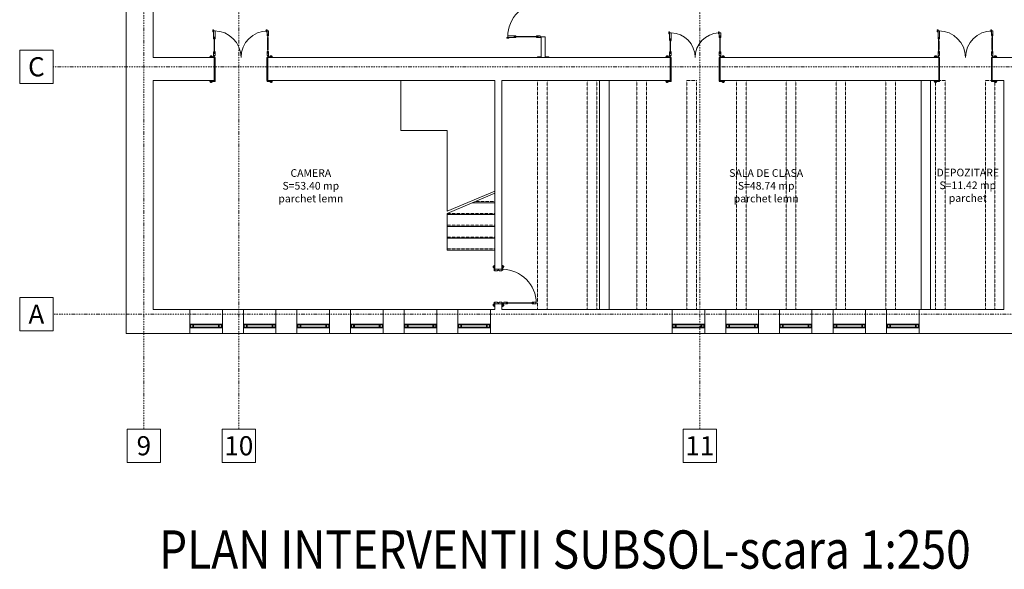
# Model space of a CAD drawing. Units: inches. Extents: x -118888 to 174944, y -42862 to 9193.
# Drawn here: x 90005 to 92576, y -10043 to -8607 of the extents above; entities that cross this region are included whole.
import ezdxf

# ---------------------------------------------------------------- set-up
doc = ezdxf.new("R2010")
doc.units = ezdxf.units.IN
doc.header["$LTSCALE"] = 0.1
doc.header["$MEASUREMENT"] = 0
doc.linetypes.add('DASHDOT2', pattern=[12.7, 6.35, -3.175, 0, -3.175])
doc.linetypes.add('HIDDEN2', pattern=[0.1875, 0.125, -0.0625])
doc.layers.add('aff_testi', color=2, linetype='Continuous')
for name, color, linetype, lineweight in [('ambient', 122, 'Continuous', 9), ('axe', 30, 'DASHDOT2', 9), ('cote text', 40, 'Continuous', 0), ('ferestre', 140, 'Continuous', 0), ('nevazute', 40, 'HIDDEN2', 0), ('PERETE', 1, 'Continuous', 25), ('pereti', 92, 'Continuous', 70), ('vederi', 9, 'Continuous', 35)]:
    doc.layers.add(name, color=color, linetype=linetype, lineweight=lineweight)
doc.styles.add('16', font='ariali.ttf', dxfattribs={"height": 16})
doc.styles.add('Affini scala 1a10', font='arial.ttf', dxfattribs={"width": 0.7, "height": 3})
doc.styles.get("Standard").update_dxf_attribs({"font": 'arial.ttf'})

# ---------------------------------------------------------------- blocks, each defined once
blk = doc.blocks.new('A$C087A2719')
at = {"layer": 'ferestre'}
for points in [[(-21.5, 1.3, -0.398848), (-21.2, 1, -0.414214), (-20.6, 0.4), (-20.4, 0.4), (-20.4, 6.4), (-22, 6.4), (-22, 5.9, -0.414214), (-22.8, 5.1), (-22.8, 3.7, -0.577886), (-22.5, 3.2, 0.560428)], [(-20.2, -2.2, 0.634137), (-20.3, -1.9), (-20.4, -1.9), (-20.4, 7), (-18, 7), (-18, -3.7), (-18.6, -3.7), (-18.6, -3.6, 0.634137), (-18.9, -3.5, -0.908674)], [(-9, 0), (-18, 0), (-18, -4), (-18, -4), (-14, -4, -0.570983), (-13.6, -3.7, 0.439612), (-10.8, -2.8), (-10.5, -2.8, -0.099184), (-9, -2.5), (-9, -2.2), (-9, -2.1), (-9, -1.8), (-9, -1.8), (-9, 0)], [(-9, 0), (0, 0), (0, -4), (0, -4), (-4, -4, 0.570983), (-4.4, -3.7, -0.439612), (-7.2, -2.8), (-7.5, -2.8, 0.099184), (-9, -2.5), (-9, -2.2), (-9, -2.1), (-9, -1.8), (-9, -1.8), (-9, 0)], [(3.5, 1.3, 0.398848), (3.2, 1, 0.414214), (2.6, 0.4), (2.4, 0.4), (2.4, 6.4), (4, 6.4), (4, 5.9, 0.414214), (4.8, 5.1), (4.8, 3.7, 0.577886), (4.5, 3.2, -0.560428)], [(5.2, -1.4), (5.2, -3.8), (12.4, -3.8, -0.570983), (12.8, -3.5, 0.439612), (15.6, -2.6), (15.9, -2.6, -0.12266), (17.1, -2.3), (17.1, -2), (10.9, -2), (10.9, -1.7), (17.1, -1.6), (17.1, -1.3, -0.12266), (15.9, -1), (15.6, -1, 0.439612), (12.8, -0.1, -0.570983), (12.4, 0.2), (4.7, 0.2, -0.414214), (3.9, -0.6), (3.9, -1.4)], [(88.7, -1.4), (88.7, -3.8), (81.5, -3.8, 0.570983), (81.1, -3.5, -0.439612), (78.3, -2.6), (78, -2.6, 0.12266), (76.8, -2.3), (76.8, -2), (83, -2), (83, -1.7), (76.8, -1.6), (76.8, -1.3, 0.12266), (78, -1), (78.3, -1, -0.439612), (81.1, -0.1, 0.570983), (81.5, 0.2), (89.2, 0.2, 0.414214), (90, -0.6), (90, -1.4)], [(22.1, -2.5), (71.8, -2.5), (71.8, -2.4), (72, -2.4, -0.046291), (73.3, -2.2), (73.3, -2.1), (83, -2), (83, -1.7), (73.3, -1.6), (73.3, -1.4, -0.046291), (72, -1.3), (71.8, -1.3), (71.8, -1.1), (22.1, -1.1), (22.1, -1.1), (22.1, -1.3), (21.9, -1.3, -0.046291), (20.6, -1.4), (20.6, -1.6), (10.9, -1.7), (10.9, -2), (20.6, -2.1), (20.6, -2.2, -0.046291), (21.9, -2.4), (22.1, -2.4), (22.1, -2.5)], [(-21.5, -94.2, 0.398848), (-21.2, -93.9, 0.414214), (-20.6, -93.3), (-20.4, -93.3), (-20.4, -99.3), (-22, -99.3), (-22, -98.8, 0.414214), (-22.8, -98), (-22.8, -96.6, 0.577886), (-22.5, -96.1, -0.560428)], [(-20.2, -87.8, -0.634137), (-20.3, -88.1), (-20.4, -88.1), (-20.4, -99.9), (-18, -99.9), (-18, -86.3), (-18.6, -86.3), (-18.6, -86.4, -0.634137), (-18.9, -86.5, 0.908674)], [(-9, -90), (-18, -90), (-18, -86), (-18, -86), (-14, -86, 0.570983), (-13.6, -86.3, -0.439612), (-10.8, -87.2), (-10.5, -87.2, 0.099184), (-9, -87.5), (-9, -87.8), (-9, -87.9), (-9, -88.2), (-9, -88.2), (-9, -90)], [(-9, -90), (0, -90), (0, -86), (0, -86), (-4, -86, -0.570983), (-4.4, -86.3, 0.439612), (-7.2, -87.2), (-7.5, -87.2, -0.099184), (-9, -87.5), (-9, -87.8), (-9, -87.9), (-9, -88.2), (-9, -88.2), (-9, -90)], [(3.5, -94.2, -0.398848), (3.2, -93.9, -0.414214), (2.6, -93.3), (2.4, -93.3), (2.4, -99.3), (4, -99.3), (4, -98.8, -0.414214), (4.8, -98), (4.8, -96.6, -0.577886), (4.5, -96.1, 0.560428)]]:
    blk.add_lwpolyline(points, format="xyb", close=True, dxfattribs=at)
for points in [[(2.4, 7), (2.4, -2.7), (0, -2.7), (0, 7)], [(2.4, -99.9), (2.4, -87.3), (0, -87.3), (0, -99.9)]]:
    blk.add_lwpolyline(points, close=True, dxfattribs=at)
blk.add_circle((3.1, -0.7), 0.5, dxfattribs=at)
at = {"layer": 'ferestre', "ltscale": 50}
blk.add_arc((0, 0), 90, 271.5279, 359.1088, dxfattribs=at)
blk = doc.blocks.new('A$C251C1681')
at = {"layer": 'ferestre'}
for points in [[(-1.8, 72.4), (-1.8, 72.4), (-3.8, 72.4), (-3.8, 71.2), (-3.5, 71.2), (-3.5, 68.7), (-3.8, 68.7), (-3.8, 67.5), (-1.8, 67.5)], [(137.8, 72.4), (137.8, 72.4), (135.8, 72.4), (135.8, 71.2), (136.1, 71.2), (136.1, 68.7), (135.8, 68.7), (135.8, 67.5), (137.8, 67.5)], [(-11.5, 2.4), (1.1, 2.4), (1.1, 0), (-11.5, 0)], [(0, -60), (0, 0), (2.4, 0), (2.4, -60)], [(140, -60), (140, 0), (137.6, 0), (137.6, -60)], [(151.5, 2.4), (138.9, 2.4), (138.9, 0), (151.5, 0)]]:
    blk.add_lwpolyline(points, close=True, dxfattribs=at)
for points in [[(2.2, 70), (2.2, 70), (2.2, 52.2, 0.570983), (1.9, 51.8, -0.439612), (1, 49), (1, 48.7, 0.12266), (0.7, 47.5), (0.4, 47.5), (0.3, 53.7), (0, 53.7), (0, 47.5), (-0.3, 47.5, 0.12266), (-0.6, 48.7), (-0.6, 49, -0.439612), (-1.5, 51.8, 0.570983), (-1.8, 52.2), (-1.8, 70)], [(0.9, 22.1), (0.9, 42.5), (0.8, 42.5), (0.8, 42.6, -0.046291), (0.6, 44), (0.4, 44), (0.3, 53.7), (0, 53.7), (-0.1, 44), (-0.2, 44, -0.046291), (-0.4, 42.6), (-0.4, 42.5), (-0.5, 42.5), (-0.5, 22.1), (-0.5, 22.1), (-0.4, 22.1), (-0.4, 21.9, -0.046291), (-0.2, 20.6), (-0.1, 20.6), (0, 10.9), (0.3, 10.9), (0.4, 20.6), (0.6, 20.6, -0.046291), (0.8, 21.9), (0.8, 22.1), (0.9, 22.1)], [(137.8, 70), (137.8, 70), (137.8, 60.5, -0.570983), (138.1, 60.1, 0.439612), (139, 57.3), (139, 57, -0.12266), (139.3, 55.8), (139.6, 55.8), (139.6, 62), (140, 62), (140, 55.8), (140.3, 55.8, -0.12266), (140.6, 57), (140.6, 57.3, 0.439612), (141.5, 60.1, -0.570983), (141.8, 60.5), (141.8, 70)], [(139.1, 22.1), (139.1, 50.8), (139.2, 50.8), (139.2, 50.9, 0.046291), (139.4, 52.3), (139.6, 52.3), (139.6, 62), (140, 62), (140.1, 52.3), (140.2, 52.3, 0.046291), (140.4, 50.9), (140.4, 50.8), (140.5, 50.8), (140.5, 22.1), (140.5, 22.1), (140.4, 22.1), (140.4, 21.9, 0.046291), (140.2, 20.6), (140.1, 20.6), (140, 10.9), (139.6, 10.9), (139.6, 20.6), (139.4, 20.6, 0.046291), (139.2, 21.9), (139.2, 22.1), (139.1, 22.1)], [(-5.8, 3.5, 0.398848), (-5.5, 3.2, 0.414214), (-4.9, 2.6), (-4.9, 2.4), (-10.9, 2.4), (-10.9, 4), (-10.4, 4, 0.414214), (-9.6, 4.8), (-8.2, 4.8, 0.577886), (-7.7, 4.5, -0.560428)], [(-0.2, 5.2), (2.2, 5.2), (2.2, 12.4, -0.570983), (1.9, 12.8, 0.439612), (1, 15.6), (1, 15.9, -0.12266), (0.7, 17.1), (0.4, 17.1), (0.3, 10.9), (0, 10.9), (0, 17.1), (-0.3, 17.1, -0.12266), (-0.6, 15.9), (-0.6, 15.6, 0.439612), (-1.5, 12.8, -0.570983), (-1.8, 12.4), (-1.8, 4.7, -0.414214), (-1, 3.9), (-0.2, 3.9)], [(140.2, 5.2), (137.8, 5.2), (137.8, 12.4, 0.570983), (138.1, 12.8, -0.439612), (139, 15.6), (139, 15.9, 0.12266), (139.3, 17.1), (139.6, 17.1), (139.6, 10.9), (140, 10.9), (140, 17.1), (140.3, 17.1, 0.12266), (140.6, 15.9), (140.6, 15.6, -0.439612), (141.5, 12.8, 0.570983), (141.8, 12.4), (141.8, 4.7, 0.414214), (141, 3.9), (140.2, 3.9)], [(145.8, 3.5, -0.398848), (145.5, 3.2, -0.414214), (144.9, 2.6), (144.9, 2.4), (150.9, 2.4), (150.9, 4), (150.4, 4, -0.414214), (149.6, 4.8), (148.2, 4.8, -0.577886), (147.7, 4.5, 0.560428)], [(0.6, -62.2, 0.634137), (0.3, -62.3), (0.3, -62.4), (-11.5, -62.4), (-11.5, -60), (2.1, -60), (2.1, -60.6), (2, -60.6, 0.634137), (1.9, -60.9, -0.908674)], [(-5.8, -63.5, -0.398848), (-5.5, -63.2, -0.414214), (-4.9, -62.6), (-4.9, -62.4), (-10.9, -62.4), (-10.9, -64), (-10.4, -64, -0.414214), (-9.6, -64.8), (-8.2, -64.8, -0.577886), (-7.7, -64.5, 0.560428)], [(139.4, -62.2, -0.634137), (139.7, -62.3), (139.7, -62.4), (151.5, -62.4), (151.5, -60), (137.9, -60), (137.9, -60.6), (138, -60.6, -0.634137), (138.1, -60.9, 0.908674)], [(145.8, -63.5, 0.398848), (145.5, -63.2, 0.414214), (144.9, -62.6), (144.9, -62.4), (150.9, -62.4), (150.9, -64), (150.4, -64, 0.414214), (149.6, -64.8), (148.2, -64.8, 0.577886), (147.7, -64.5, -0.560428)]]:
    blk.add_lwpolyline(points, format="xyb", close=True, dxfattribs=at)
for centre in [(-1, 3.1), (141, 3.1)]:
    blk.add_circle(centre, 0.5, dxfattribs=at)
at = {"layer": 'ferestre', "ltscale": 50}
for centre, start, end in [((0, 0), 0, 90), ((140, 0), 90.1637, 180)]:
    blk.add_arc(centre, 70, start, end, dxfattribs=at)
blk = doc.blocks.new('A$C667C4437')
at = {"layer": 'ferestre'}
for points in [[(-1.8, 67.4), (-1.8, 67.4), (-3.8, 67.4), (-3.8, 66.2), (-3.5, 66.2), (-3.5, 63.7), (-3.8, 63.7), (-3.8, 62.5), (-1.8, 62.5)], [(127.8, 67.4), (127.8, 67.4), (125.8, 67.4), (125.8, 66.2), (126.1, 66.2), (126.1, 63.7), (125.8, 63.7), (125.8, 62.5), (127.8, 62.5)], [(-11.5, 2.4), (1.1, 2.4), (1.1, 0), (-11.5, 0)], [(0, -60), (0, 0), (2.4, 0), (2.4, -60)], [(130, -60), (130, 0), (127.6, 0), (127.6, -60)], [(141.5, 2.4), (128.9, 2.4), (128.9, 0), (141.5, 0)]]:
    blk.add_lwpolyline(points, close=True, dxfattribs=at)
for points in [[(2.2, 65), (2.2, 65), (2.2, 47.2, 0.570983), (1.9, 46.8, -0.439612), (1, 44), (1, 43.7, 0.12266), (0.7, 42.5), (0.4, 42.5), (0.3, 48.7), (0, 48.7), (0, 42.5), (-0.3, 42.5, 0.12266), (-0.6, 43.7), (-0.6, 44, -0.439612), (-1.5, 46.8, 0.570983), (-1.8, 47.2), (-1.8, 65)], [(127.8, 65), (127.8, 65), (127.8, 55.5, -0.570983), (128.1, 55.1, 0.439612), (129, 52.3), (129, 52, -0.12266), (129.3, 50.8), (129.6, 50.8), (129.6, 57), (130, 57), (130, 50.8), (130.3, 50.8, -0.12266), (130.6, 52), (130.6, 52.3, 0.439612), (131.5, 55.1, -0.570983), (131.8, 55.5), (131.8, 65)], [(129.1, 22.1), (129.1, 45.8), (129.2, 45.8), (129.2, 45.9, 0.046291), (129.4, 47.3), (129.6, 47.3), (129.6, 57), (130, 57), (130.1, 47.3), (130.2, 47.3, 0.046291), (130.4, 45.9), (130.4, 45.8), (130.5, 45.8), (130.5, 22.1), (130.5, 22.1), (130.4, 22.1), (130.4, 21.9, 0.046291), (130.2, 20.6), (130.1, 20.6), (130, 10.9), (129.6, 10.9), (129.6, 20.6), (129.4, 20.6, 0.046291), (129.2, 21.9), (129.2, 22.1), (129.1, 22.1)], [(0.9, 22.1), (0.9, 37.5), (0.8, 37.5), (0.8, 37.6, -0.046291), (0.6, 39), (0.4, 39), (0.3, 48.7), (0, 48.7), (-0.1, 39), (-0.2, 39, -0.046291), (-0.4, 37.6), (-0.4, 37.5), (-0.5, 37.5), (-0.5, 22.1), (-0.5, 22.1), (-0.4, 22.1), (-0.4, 21.9, -0.046291), (-0.2, 20.6), (-0.1, 20.6), (0, 10.9), (0.3, 10.9), (0.4, 20.6), (0.6, 20.6, -0.046291), (0.8, 21.9), (0.8, 22.1), (0.9, 22.1)], [(-5.8, 3.5, 0.398848), (-5.5, 3.2, 0.414214), (-4.9, 2.6), (-4.9, 2.4), (-10.9, 2.4), (-10.9, 4), (-10.4, 4, 0.414214), (-9.6, 4.8), (-8.2, 4.8, 0.577886), (-7.7, 4.5, -0.560428)], [(-0.2, 5.2), (2.2, 5.2), (2.2, 12.4, -0.570983), (1.9, 12.8, 0.439612), (1, 15.6), (1, 15.9, -0.12266), (0.7, 17.1), (0.4, 17.1), (0.3, 10.9), (0, 10.9), (0, 17.1), (-0.3, 17.1, -0.12266), (-0.6, 15.9), (-0.6, 15.6, 0.439612), (-1.5, 12.8, -0.570983), (-1.8, 12.4), (-1.8, 4.7, -0.414214), (-1, 3.9), (-0.2, 3.9)], [(130.2, 5.2), (127.8, 5.2), (127.8, 12.4, 0.570983), (128.1, 12.8, -0.439612), (129, 15.6), (129, 15.9, 0.12266), (129.3, 17.1), (129.6, 17.1), (129.6, 10.9), (130, 10.9), (130, 17.1), (130.3, 17.1, 0.12266), (130.6, 15.9), (130.6, 15.6, -0.439612), (131.5, 12.8, 0.570983), (131.8, 12.4), (131.8, 4.7, 0.414214), (131, 3.9), (130.2, 3.9)], [(135.8, 3.5, -0.398848), (135.5, 3.2, -0.414214), (134.9, 2.6), (134.9, 2.4), (140.9, 2.4), (140.9, 4), (140.4, 4, -0.414214), (139.6, 4.8), (138.2, 4.8, -0.577886), (137.7, 4.5, 0.560428)], [(0.6, -62.2, 0.634137), (0.3, -62.3), (0.3, -62.4), (-11.5, -62.4), (-11.5, -60), (2.1, -60), (2.1, -60.6), (2, -60.6, 0.634137), (1.9, -60.9, -0.908674)], [(-5.8, -63.5, -0.398848), (-5.5, -63.2, -0.414214), (-4.9, -62.6), (-4.9, -62.4), (-10.9, -62.4), (-10.9, -64), (-10.4, -64, -0.414214), (-9.6, -64.8), (-8.2, -64.8, -0.577886), (-7.7, -64.5, 0.560428)], [(129.4, -62.2, -0.634137), (129.7, -62.3), (129.7, -62.4), (141.5, -62.4), (141.5, -60), (127.9, -60), (127.9, -60.6), (128, -60.6, -0.634137), (128.1, -60.9, 0.908674)], [(135.8, -63.5, 0.398848), (135.5, -63.2, 0.414214), (134.9, -62.6), (134.9, -62.4), (140.9, -62.4), (140.9, -64), (140.4, -64, 0.414214), (139.6, -64.8), (138.2, -64.8, 0.577886), (137.7, -64.5, -0.560428)]]:
    blk.add_lwpolyline(points, format="xyb", close=True, dxfattribs=at)
for centre in [(-1, 3.1), (131, 3.1)]:
    blk.add_circle(centre, 0.5, dxfattribs=at)
at = {"layer": 'ferestre', "ltscale": 50}
for centre, start, end in [((0, 0), 0, 88.0604), ((130, 0), 93.4398, 180)]:
    blk.add_arc(centre, 65, start, end, dxfattribs=at)
blk = doc.blocks.new('A$C45F859F2')
at = {"layer": 'ferestre'}
for points in [[(-10, -2.4), (0, -2.4), (0, 0), (-30, 0), (-30, -2.4), (-20, -2.4)], [(-10, -286.6), (0, -286.6), (0, -289), (-30, -289), (-30, -286.6), (-20, -286.6)]]:
    blk.add_lwpolyline(points, dxfattribs=at)
at = {"layer": 'ferestre', "ltscale": 50}
for points in [[(-20, -2.4), (-20, -54.5), (-10, -54.5), (-10, -2.4)], [(-20, -286.6), (-20, -234.5), (-10, -234.5), (-10, -286.6)]]:
    blk.add_lwpolyline(points, dxfattribs=at)
at = {"layer": 'ferestre'}
for points in [[(-109.8, -56.7), (-109.8, -56.7), (-109.8, -58.7), (-108.6, -58.7), (-108.6, -58.4), (-106.1, -58.4), (-106.1, -58.7), (-104.9, -58.7), (-104.9, -56.7)], [(-109.8, -236.3), (-109.8, -236.3), (-109.8, -238.3), (-108.6, -238.3), (-108.6, -238), (-106.1, -238), (-106.1, -238.3), (-104.9, -238.3), (-104.9, -236.3)]]:
    blk.add_lwpolyline(points, close=True, dxfattribs=at)
for points in [[(-107.4, -56.7), (-107.4, -56.7), (-97.9, -56.7, -0.570983), (-97.4, -56.4, 0.439612), (-94.7, -55.5), (-94.4, -55.5, -0.12266), (-93.1, -55.2), (-93.1, -54.9), (-99.4, -54.9), (-99.4, -54.5), (-93.1, -54.5), (-93.1, -54.2, -0.12266), (-94.4, -53.9), (-94.7, -53.9, 0.439612), (-97.4, -53, -0.570983), (-97.9, -52.7), (-107.4, -52.7)], [(-39.4, -55.4), (-88.1, -55.4), (-88.1, -55.2), (-88.3, -55.2, 0.046291), (-89.6, -55.1), (-89.6, -54.9), (-99.4, -54.9), (-99.4, -54.5), (-89.6, -54.4), (-89.6, -54.3, 0.046291), (-88.3, -54.1), (-88.1, -54.1), (-88.1, -54), (-39.4, -54), (-39.4, -54), (-39.4, -54.1), (-39.3, -54.1, 0.046291), (-37.9, -54.3), (-37.9, -54.4), (-28.2, -54.5), (-28.2, -54.9), (-37.9, -54.9), (-37.9, -55.1, 0.046291), (-39.3, -55.2), (-39.4, -55.2), (-39.4, -55.4)], [(-22.5, -54.3), (-22.5, -56.7), (-29.7, -56.7, 0.570983), (-30.2, -56.4, -0.439612), (-32.9, -55.5), (-33.2, -55.5, 0.12266), (-34.4, -55.2), (-34.4, -54.9), (-28.2, -54.9), (-28.2, -54.5), (-34.4, -54.5), (-34.4, -54.2, 0.12266), (-33.2, -53.9), (-32.9, -53.9, -0.439612), (-30.2, -53, 0.570983), (-29.7, -52.7), (-22, -52.7, 0.414214), (-21.2, -53.5), (-21.2, -54.3)], [(-107.4, -232.3), (-107.4, -232.3), (-89.5, -232.3, 0.570983), (-89.1, -232.6, -0.439612), (-86.4, -233.5), (-86, -233.5, 0.12266), (-84.8, -233.8), (-84.8, -234.1), (-91, -234.2), (-91, -234.5), (-84.8, -234.5), (-84.8, -234.8, 0.12266), (-86, -235.1), (-86.4, -235.1, -0.439612), (-89.1, -236, 0.570983), (-89.5, -236.3), (-107.4, -236.3)], [(-39.4, -233.6), (-79.8, -233.6), (-79.8, -233.8), (-80, -233.8, -0.046291), (-81.3, -233.9), (-81.3, -234.1), (-91, -234.2), (-91, -234.5), (-81.3, -234.6), (-81.3, -234.7, -0.046291), (-80, -234.9), (-79.8, -234.9), (-79.8, -235), (-39.4, -235), (-39.4, -235), (-39.4, -234.9), (-39.3, -234.9, -0.046291), (-37.9, -234.7), (-37.9, -234.6), (-28.2, -234.5), (-28.2, -234.2), (-37.9, -234.1), (-37.9, -233.9, -0.046291), (-39.3, -233.8), (-39.4, -233.8), (-39.4, -233.6)], [(-22.5, -234.7), (-22.5, -232.3), (-29.7, -232.3, -0.570983), (-30.2, -232.6, 0.439612), (-32.9, -233.5), (-33.2, -233.5, -0.12266), (-34.4, -233.8), (-34.4, -234.1), (-28.2, -234.2), (-28.2, -234.5), (-34.4, -234.5), (-34.4, -234.8, -0.12266), (-33.2, -235.1), (-32.9, -235.1, 0.439612), (-30.2, -236, -0.570983), (-29.7, -236.3), (-22, -236.3, -0.414214), (-21.2, -235.5), (-21.2, -234.7)]]:
    blk.add_lwpolyline(points, format="xyb", close=True, dxfattribs=at)
for centre in [(-20.5, -53.6), (-20.5, -235.5)]:
    blk.add_circle(centre, 0.5, dxfattribs=at)
at = {"layer": 'ferestre', "ltscale": 50}
for centre, radius, start, end in [((-17.4, -54.5), 90, 182.4836, 270), ((-17.7, -234.2), 89.7, 89.7824, 180.0901)]:
    blk.add_arc(centre, radius, start, end, dxfattribs=at)

msp = doc.modelspace()

# ---------------------------------------------------------------- linework, layer by layer
at = {"layer": 'ambient', "lineweight": 15}
for points in [[(90004.55, -8686.6), (90091.72, -8686.6), (90091.72, -8773.77), (90004.55, -8773.77)], [(90004.55, -9333.1), (90091.72, -9333.1), (90091.72, -9420.27), (90004.55, -9420.27)], [(90285.22, -9676.68), (90372.39, -9676.68), (90372.39, -9763.85), (90285.22, -9763.85)], [(90533.22, -9676.68), (90620.39, -9676.68), (90620.39, -9763.85), (90533.22, -9763.85)], [(91737.22, -9676.68), (91824.39, -9676.68), (91824.39, -9763.85), (91737.22, -9763.85)]]:
    msp.add_lwpolyline(points, close=True, dxfattribs=at)
at = {"layer": 'axe', "lineweight": 15, "ltscale": 5}
for p, q in [((90328.81, -7369.68), (90328.81, -9676.68)), ((90576.81, -7369.68), (90576.81, -9676.68)), ((91780.81, -7369.68), (91780.81, -9676.68)), ((93583, -8730.18), (90091.72, -8730.18)), ((93729.17, -9376.68), (90091.72, -9376.68))]:
    msp.add_line(p, q, dxfattribs=at)
at = {"layer": 'ferestre', "lineweight": 15}
for points in [[(90458.81, -9402.18), (90458.81, -9412.18), (90448.81, -9412.18), (90448.81, -9402.18)], [(90456.81, -9404.18), (90456.81, -9410.18), (90450.81, -9410.18), (90450.81, -9404.18)], [(90533.81, -9402.18), (90533.81, -9412.18), (90523.81, -9412.18), (90523.81, -9402.18)], [(90531.81, -9404.18), (90531.81, -9410.18), (90525.81, -9410.18), (90525.81, -9404.18)], [(90598.81, -9402.18), (90598.81, -9412.18), (90588.81, -9412.18), (90588.81, -9402.18)], [(90596.81, -9404.18), (90596.81, -9410.18), (90590.81, -9410.18), (90590.81, -9404.18)], [(90673.81, -9402.18), (90673.81, -9412.18), (90663.81, -9412.18), (90663.81, -9402.18)], [(90671.81, -9404.18), (90671.81, -9410.18), (90665.81, -9410.18), (90665.81, -9404.18)], [(90738.81, -9402.18), (90738.81, -9412.18), (90728.81, -9412.18), (90728.81, -9402.18)], [(90736.81, -9404.18), (90736.81, -9410.18), (90730.81, -9410.18), (90730.81, -9404.18)], [(90813.81, -9402.18), (90813.81, -9412.18), (90803.81, -9412.18), (90803.81, -9402.18)], [(90811.81, -9404.18), (90811.81, -9410.18), (90805.81, -9410.18), (90805.81, -9404.18)], [(90878.81, -9402.18), (90878.81, -9412.18), (90868.81, -9412.18), (90868.81, -9402.18)], [(90876.81, -9404.18), (90876.81, -9410.18), (90870.81, -9410.18), (90870.81, -9404.18)], [(90953.81, -9402.18), (90953.81, -9412.18), (90943.81, -9412.18), (90943.81, -9402.18)], [(90951.81, -9404.18), (90951.81, -9410.18), (90945.81, -9410.18), (90945.81, -9404.18)], [(91018.81, -9402.18), (91018.81, -9412.18), (91008.81, -9412.18), (91008.81, -9402.18)], [(91016.81, -9404.18), (91016.81, -9410.18), (91010.81, -9410.18), (91010.81, -9404.18)], [(91093.81, -9402.18), (91093.81, -9412.18), (91083.81, -9412.18), (91083.81, -9402.18)], [(91091.81, -9404.18), (91091.81, -9410.18), (91085.81, -9410.18), (91085.81, -9404.18)], [(91158.81, -9402.18), (91158.81, -9412.18), (91148.81, -9412.18), (91148.81, -9402.18)], [(91156.81, -9404.18), (91156.81, -9410.18), (91150.81, -9410.18), (91150.81, -9404.18)], [(91233.81, -9402.18), (91233.81, -9412.18), (91223.81, -9412.18), (91223.81, -9402.18)], [(91231.81, -9404.18), (91231.81, -9410.18), (91225.81, -9410.18), (91225.81, -9404.18)], [(91718.81, -9402.18), (91718.81, -9412.18), (91708.81, -9412.18), (91708.81, -9402.18)], [(91716.81, -9404.18), (91716.81, -9410.18), (91710.81, -9410.18), (91710.81, -9404.18)], [(91793.81, -9402.18), (91793.81, -9412.18), (91783.81, -9412.18), (91783.81, -9402.18)], [(91791.81, -9404.18), (91791.81, -9410.18), (91785.81, -9410.18), (91785.81, -9404.18)], [(91858.81, -9402.18), (91858.81, -9412.18), (91848.81, -9412.18), (91848.81, -9402.18)], [(91856.81, -9404.18), (91856.81, -9410.18), (91850.81, -9410.18), (91850.81, -9404.18)], [(91933.81, -9402.18), (91933.81, -9412.18), (91923.81, -9412.18), (91923.81, -9402.18)], [(91931.81, -9404.18), (91931.81, -9410.18), (91925.81, -9410.18), (91925.81, -9404.18)], [(91998.81, -9402.18), (91998.81, -9412.18), (91988.81, -9412.18), (91988.81, -9402.18)], [(91996.81, -9404.18), (91996.81, -9410.18), (91990.81, -9410.18), (91990.81, -9404.18)], [(92073.81, -9402.18), (92073.81, -9412.18), (92063.81, -9412.18), (92063.81, -9402.18)], [(92071.81, -9404.18), (92071.81, -9410.18), (92065.81, -9410.18), (92065.81, -9404.18)], [(92138.81, -9402.18), (92138.81, -9412.18), (92128.81, -9412.18), (92128.81, -9402.18)], [(92136.81, -9404.18), (92136.81, -9410.18), (92130.81, -9410.18), (92130.81, -9404.18)], [(92213.81, -9402.18), (92213.81, -9412.18), (92203.81, -9412.18), (92203.81, -9402.18)], [(92211.81, -9404.18), (92211.81, -9410.18), (92205.81, -9410.18), (92205.81, -9404.18)], [(92278.81, -9402.18), (92278.81, -9412.18), (92268.81, -9412.18), (92268.81, -9402.18)], [(92276.81, -9404.18), (92276.81, -9410.18), (92270.81, -9410.18), (92270.81, -9404.18)], [(92353.81, -9402.18), (92353.81, -9412.18), (92343.81, -9412.18), (92343.81, -9402.18)], [(92351.81, -9404.18), (92351.81, -9410.18), (92345.81, -9410.18), (92345.81, -9404.18)]]:
    msp.add_lwpolyline(points, close=True, dxfattribs=at)
for points in [[(90458.81, -9402.18), (90523.81, -9402.18)], [(90458.81, -9404.18), (90523.81, -9404.18)], [(90458.81, -9410.18), (90523.81, -9410.18)], [(90598.81, -9402.18), (90663.81, -9402.18)], [(90598.81, -9404.18), (90663.81, -9404.18)], [(90598.81, -9410.18), (90663.81, -9410.18)], [(90738.81, -9402.18), (90803.81, -9402.18)], [(90738.81, -9404.18), (90803.81, -9404.18)], [(90738.81, -9410.18), (90803.81, -9410.18)], [(90878.81, -9402.18), (90943.81, -9402.18)], [(90878.81, -9404.18), (90943.81, -9404.18)], [(90878.81, -9410.18), (90943.81, -9410.18)], [(91018.81, -9402.18), (91083.81, -9402.18)], [(91018.81, -9404.18), (91083.81, -9404.18)], [(91018.81, -9410.18), (91083.81, -9410.18)], [(91158.81, -9402.18), (91223.81, -9402.18)], [(91158.81, -9404.18), (91223.81, -9404.18)], [(91158.81, -9410.18), (91223.81, -9410.18)], [(91718.81, -9402.18), (91783.81, -9402.18)], [(91718.81, -9404.18), (91783.81, -9404.18)], [(91718.81, -9410.18), (91783.81, -9410.18)], [(91858.81, -9402.18), (91923.81, -9402.18)], [(91858.81, -9404.18), (91923.81, -9404.18)], [(91858.81, -9410.18), (91923.81, -9410.18)], [(91998.81, -9402.18), (92063.81, -9402.18)], [(91998.81, -9404.18), (92063.81, -9404.18)], [(91998.81, -9410.18), (92063.81, -9410.18)], [(92138.81, -9402.18), (92203.81, -9402.18)], [(92138.81, -9404.18), (92203.81, -9404.18)], [(92138.81, -9410.18), (92203.81, -9410.18)], [(92278.81, -9402.18), (92343.81, -9402.18)], [(92278.81, -9404.18), (92343.81, -9404.18)], [(92278.81, -9410.18), (92343.81, -9410.18)], [(90458.81, -9412.18), (90523.81, -9412.18)], [(90598.81, -9412.18), (90663.81, -9412.18)], [(90738.81, -9412.18), (90803.81, -9412.18)], [(90878.81, -9412.18), (90943.81, -9412.18)], [(91018.81, -9412.18), (91083.81, -9412.18)], [(91158.81, -9412.18), (91223.81, -9412.18)], [(91718.81, -9412.18), (91783.81, -9412.18)], [(91858.81, -9412.18), (91923.81, -9412.18)], [(91998.81, -9412.18), (92063.81, -9412.18)], [(92138.81, -9412.18), (92203.81, -9412.18)], [(92278.81, -9412.18), (92343.81, -9412.18)]]:
    msp.add_lwpolyline(points, dxfattribs=at)
at = {"layer": 'nevazute', "lineweight": 15, "ltscale": 50}
for points in [[(91356.81, -9364.18), (91356.81, -8766.18)], [(91381.81, -9364.18), (91381.81, -8766.18)], [(91486.81, -9364.18), (91486.81, -8766.18)], [(91511.81, -9364.18), (91511.81, -8766.18)], [(91616.81, -9364.18), (91616.81, -8766.18)], [(91641.81, -9364.18), (91641.81, -8766.18)], [(91746.81, -9364.18), (91746.81, -8766.18)], [(91771.81, -8766.18), (91746.81, -8766.18)], [(91771.81, -9364.18), (91771.81, -8766.18)], [(91876.81, -9364.18), (91876.81, -8766.18)], [(91901.81, -9364.18), (91901.81, -8766.18)], [(92006.81, -9364.18), (92006.81, -8766.18)], [(92031.81, -9364.18), (92031.81, -8766.18)], [(92136.81, -9364.18), (92136.81, -8766.18)], [(92161.81, -9364.18), (92161.81, -8766.18)], [(92266.81, -9364.18), (92266.81, -8766.18)], [(92291.81, -9364.18), (92291.81, -8766.18)], [(92396.81, -9364.18), (92396.81, -8766.18)], [(92396.81, -8766.18), (92421.81, -8766.18)], [(92421.81, -9364.18), (92421.81, -8766.18)], [(92526.81, -9364.18), (92526.81, -8766.18)], [(92551.81, -8766.18), (92526.81, -8766.18)], [(92551.81, -9364.18), (92551.81, -8766.18)], [(91194.71, -9082.18), (91245.81, -9082.18)], [(91120.81, -9113.18), (91245.81, -9113.18)], [(91120.81, -9144.18), (91245.81, -9144.18)], [(91120.81, -9175.18), (91245.81, -9175.18)], [(91120.81, -9206.18), (91245.81, -9206.18)]]:
    msp.add_lwpolyline(points, dxfattribs=at)
at = {"layer": 'PERETE', "lineweight": 15, "ltscale": 50}
for points in [[(91518.81, -9364.18), (91518.81, -8766.18)], [(91543.81, -9364.18), (91543.81, -8766.18)], [(92358.81, -9364.18), (92358.81, -8766.18)], [(92383.81, -9364.18), (92383.81, -8766.18)]]:
    msp.add_lwpolyline(points, dxfattribs=at)
at = {"layer": 'pereti', "lineweight": 15, "ltscale": 50}
for points in [[(90282.81, -9427.18), (90282.81, -7749.18)], [(90352.81, -8706.18), (90352.81, -7797.18)], [(90352.81, -8706.18), (90512.81, -8706.18)], [(90512.81, -8766.18), (90512.81, -8706.18)], [(90652.81, -8706.18), (91703.81, -8706.18)], [(90652.81, -8766.18), (90652.81, -8706.18)], [(91703.81, -8766.18), (91703.81, -8706.18)], [(91833.81, -8706.18), (92404.81, -8706.18)], [(91833.81, -8766.18), (91833.81, -8706.18)], [(92404.81, -8766.18), (92404.81, -8706.18)], [(92544.81, -8706.18), (92771.13, -8706.18)], [(92544.81, -8766.18), (92544.81, -8706.18)], [(90352.81, -9364.18), (90352.81, -8766.18)], [(90352.81, -8766.18), (90512.81, -8766.18)], [(90652.81, -8766.18), (91245.81, -8766.18)], [(91245.81, -9259.18), (91245.81, -8766.18)], [(91263.81, -8766.18), (91703.81, -8766.18)], [(91263.81, -9259.18), (91263.81, -8766.18)], [(91833.81, -8766.18), (92404.81, -8766.18)], [(92544.81, -8766.18), (92574.81, -8766.18)], [(92574.81, -9364.18), (92574.81, -8766.18)], [(91245.81, -9259.18), (91263.81, -9259.18)], [(91245.81, -9364.18), (91245.81, -9349.18)], [(91245.81, -9349.18), (91263.81, -9349.18)], [(91263.81, -9364.18), (91263.81, -9349.18)], [(90352.81, -9364.18), (90448.81, -9364.18)], [(90448.81, -9427.18), (90448.81, -9364.18)], [(90533.81, -9364.18), (90588.81, -9364.18)], [(90533.81, -9427.18), (90533.81, -9364.18)], [(90588.81, -9427.18), (90588.81, -9364.18)], [(90673.81, -9364.18), (90728.81, -9364.18)], [(90673.81, -9427.18), (90673.81, -9364.18)], [(90728.81, -9427.18), (90728.81, -9364.18)], [(90813.81, -9364.18), (90868.81, -9364.18)], [(90813.81, -9427.18), (90813.81, -9364.18)], [(90868.81, -9427.18), (90868.81, -9364.18)], [(90953.81, -9364.18), (91008.81, -9364.18)], [(90953.81, -9427.18), (90953.81, -9364.18)], [(91008.81, -9427.18), (91008.81, -9364.18)], [(91093.81, -9364.18), (91148.81, -9364.18)], [(91093.81, -9427.18), (91093.81, -9364.18)], [(91148.81, -9427.18), (91148.81, -9364.18)], [(91233.81, -9364.18), (91245.81, -9364.18)], [(91233.81, -9427.18), (91233.81, -9364.18)], [(91263.81, -9364.18), (91708.81, -9364.18)], [(91708.81, -9427.18), (91708.81, -9364.18)], [(91793.81, -9364.18), (91848.81, -9364.18)], [(91793.81, -9427.18), (91793.81, -9364.18)], [(91848.81, -9427.18), (91848.81, -9364.18)], [(91933.81, -9364.18), (91988.81, -9364.18)], [(91933.81, -9427.18), (91933.81, -9364.18)], [(91988.81, -9427.18), (91988.81, -9364.18)], [(92073.81, -9364.18), (92128.81, -9364.18)], [(92073.81, -9427.18), (92073.81, -9364.18)], [(92128.81, -9427.18), (92128.81, -9364.18)], [(92213.81, -9364.18), (92268.81, -9364.18)], [(92213.81, -9427.18), (92213.81, -9364.18)], [(92268.81, -9427.18), (92268.81, -9364.18)], [(92353.81, -9364.18), (92574.81, -9364.18)], [(92353.81, -9427.18), (92353.81, -9364.18)], [(90282.81, -9427.18), (90448.81, -9427.18)], [(90533.81, -9427.18), (90588.81, -9427.18)], [(90673.81, -9427.18), (90728.81, -9427.18)], [(90813.81, -9427.18), (90868.81, -9427.18)], [(90953.81, -9427.18), (91008.81, -9427.18)], [(91093.81, -9427.18), (91148.81, -9427.18)], [(91233.81, -9427.18), (91708.81, -9427.18)], [(91793.81, -9427.18), (91848.81, -9427.18)], [(91933.81, -9427.18), (91988.81, -9427.18)], [(92073.81, -9427.18), (92128.81, -9427.18)], [(92213.81, -9427.18), (92268.81, -9427.18)], [(92353.81, -9427.18), (92828.81, -9427.18)]]:
    msp.add_lwpolyline(points, dxfattribs=at)
at = {"layer": 'vederi', "lineweight": 15, "ltscale": 50}
for points in [[(91120.81, -9107.76), (91120.81, -8896.18), (90999.81, -8896.18), (90999.81, -8766.18)], [(90999.81, -8766.18), (91245.81, -8766.18)], [(91120.81, -9107.76), (91245.81, -9055.32)], [(91120.81, -9113.18), (91245.81, -9060.74)], [(91187.56, -9085.18), (91245.81, -9085.18)], [(91245.81, -9209.18), (91245.81, -9209.18), (91120.81, -9209.18), (91120.81, -9113.18)], [(91120.81, -9116.18), (91245.81, -9116.18)], [(91120.81, -9147.18), (91245.81, -9147.18)], [(91120.81, -9178.18), (91245.81, -9178.18)], [(90448.81, -9364.18), (90533.81, -9364.18)], [(90588.81, -9364.18), (90673.81, -9364.18)], [(90728.81, -9364.18), (90813.81, -9364.18)], [(90868.81, -9364.18), (90953.81, -9364.18)], [(91008.81, -9364.18), (91093.81, -9364.18)], [(91148.81, -9364.18), (91233.81, -9364.18)], [(91708.81, -9364.18), (91793.81, -9364.18)], [(91848.81, -9364.18), (91933.81, -9364.18)], [(91988.81, -9364.18), (92073.81, -9364.18)], [(92128.81, -9364.18), (92213.81, -9364.18)], [(92268.81, -9364.18), (92353.81, -9364.18)], [(90448.81, -9427.18), (90533.81, -9427.18)], [(90588.81, -9427.18), (90673.81, -9427.18)], [(90728.81, -9427.18), (90813.81, -9427.18)], [(90868.81, -9427.18), (90953.81, -9427.18)], [(91008.81, -9427.18), (91093.81, -9427.18)], [(91148.81, -9427.18), (91233.81, -9427.18)], [(91708.81, -9427.18), (91793.81, -9427.18)], [(91848.81, -9427.18), (91933.81, -9427.18)], [(91988.81, -9427.18), (92073.81, -9427.18)], [(92128.81, -9427.18), (92213.81, -9427.18)], [(92268.81, -9427.18), (92353.81, -9427.18)]]:
    msp.add_lwpolyline(points, dxfattribs=at)

# ---------------------------------------------------------------- block references
at = {"layer": 'nevazute', "lineweight": 15, "ltscale": 50}
for name, p in [('A$C45F859F2', (91386.81, -8417.18)), ('A$C251C1681', (90512.81, -8706.18)), ('A$C667C4437', (91703.81, -8706.18)), ('A$C251C1681', (92404.81, -8706.18))]:
    msp.add_blockref(name, p, dxfattribs=at)
at = {"layer": 'pereti', "lineweight": 15, "ltscale": 50, "xscale": -1, "rotation": 180}
msp.add_blockref('A$C087A2719', (91263.81, -9349.18), dxfattribs=at)

# ---------------------------------------------------------------- texts
at = {"layer": 'aff_testi', "color": 2, "linetype": 'Continuous', "style": 'Affini scala 1a10', "width": 0.85}
msp.add_text('PLAN INTERVENTII SUBSOL-scara 1:250 ', height=100, dxfattribs=at).set_placement((90368.55, -10041.35))
at = {"layer": 'ambient', "lineweight": 15, "char_height": 50, "width": 87.17, "attachment_point": 5, "style": '16'}
for s, insert in [('{\\fArial|b0|i0|c0|p34;C}', (90048.13, -8730.18)), ('{\\fArial|b0|i0|c0|p34;A}', (90048.13, -9376.68)), ('{\\fArial|b0|i0|c0|p34;9}', (90328.81, -9720.27)), ('{\\fArial|b0|i0|c0|p34;10}', (90576.81, -9720.27)), ('{\\fArial|b0|i0|c0|p34;11}', (91780.81, -9720.27))]:
    msp.add_mtext(s, dxfattribs=dict(at, insert=insert))
at = {"layer": 'cote text', "lineweight": 15, "ltscale": 50, "char_height": 20, "attachment_point": 5}
for s, insert in [('{\\fArial|b1|i0|c0|p34;CAMERA \\P}S=53.40 mp\\Pparchet lemn', (90764.92, -9041.02)), ('{\\fArial|b1|i0|c0|p34;SALA DE CLASA \\P}S=48.74 mp\\Pparchet lemn', (91954.22, -9041.02)), ('{\\fArial|b1|i0|c0|p34;DEPOZITARE \\P}S=11.42 mp\\Pparchet', (92480.67, -9039.79))]:
    msp.add_mtext(s, dxfattribs=dict(at, insert=insert))

doc.saveas('drawing.dxf')
